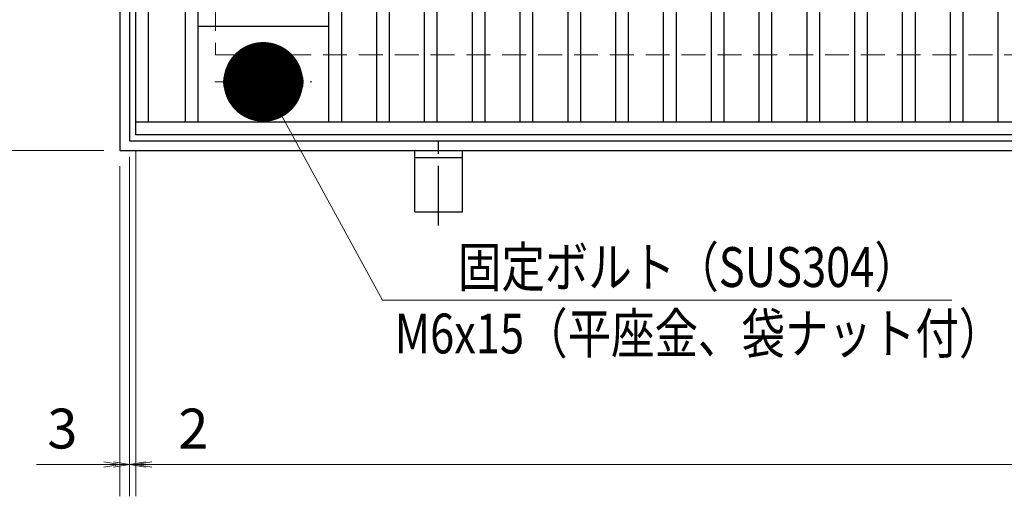
# Model space of a CAD drawing. Extents: x 0 to 2100, y 0 to 1485.
# Drawn here: x 223 to 532, y 861 to 1011 of the extents above; entities that cross this region are included whole.
import ezdxf

# ---------------------------------------------------------------- set-up
doc = ezdxf.new("R2010")
doc.units = 0
doc.header["$LTSCALE"] = 15
doc.header["$MEASUREMENT"] = 0
doc.linetypes.add('CENTER', pattern=[2, 1.25, -0.25, 0.25, -0.25])
doc.linetypes.add('DASHED', pattern=[0.75, 0.5, -0.25])
doc.layers.get('0').update_dxf_attribs({"color": 5, "linetype": 'CONTINUOUS'})
doc.layers.get('DEFPOINTS').update_dxf_attribs({"color": 250, "linetype": 'CONTINUOUS'})
for name, color, linetype, lineweight in [('アンカー', 7, 'CONTINUOUS', 25), ('中心線', 6, 'CENTER', 18), ('寸法注釈', 30, 'CONTINUOUS', 18), ('枠', 7, 'CONTINUOUS', 25), ('溝開口', 254, 'DASHED', 18), ('締付部品', 7, 'CONTINUOUS', 25), ('蓋', 5, 'CONTINUOUS', 25)]:
    doc.layers.add(name, color=color, linetype=linetype, lineweight=lineweight)
doc.styles.add('BIGFONT', font='romans.shx', dxfattribs={"width": 0.7336, "bigfont": 'extfont.shx'})
doc.styles.get("Standard").update_dxf_attribs({"font": 'ROMANS.SHX', "width": 0.8, "height": 12.5, "bigfont": 'EXTFONT.SHX'})
doc.dimstyles.get("Standard").update_dxf_attribs({"dimscale": 5, "dimtxt": 12.5, "dimasz": 2, "dimexe": 0.5, "dimexo": 0.5, "dimgap": 0.5, "dimtad": 3, "dimdec": 4, "dimdsep": 46, "dimtxsty": 'Standard', "dimblk1": 'OPEN', "dimblk2": 'OPEN', "dimsah": 1, "dimcen": 0, "dimclrd": 30, "dimclre": 30, "dimclrt": 256, "dimadec": 4, "dimazin": 2, "dimtfac": 1, "dimtdec": 4, "dimtmove": 0, "dimatfit": 3, "dimldrblk": 'OPEN', "dimfxl": 0, "dimtolj": 1, "dimlwd": -1, "dimlwe": -1, "dimarcsym": 0})

# ---------------------------------------------------------------- blocks, each defined once
blk = doc.blocks.new('_OPEN')
at = {"color": 0, "linetype": 'ByBlock'}
for p, q in [((-1, 0.1667), (0, 0)), ((0, 0), (-1, -0.1667)), ((0, 0), (-1, 0))]:
    blk.add_line(p, q, dxfattribs=at)
blk = doc.blocks.new('*D133')
at = {"layer": 'DEFPOINTS', "color": 0}
for p in [(259.55, 974.98), (1254.55, 969.98), (1254.55, 871.45)]:
    blk.add_point(p, dxfattribs=at)
at = {"layer": '寸法注釈', "color": 30}
for p, q in [((259.55, 969.98), (259.55, 861.45)), ((1254.55, 964.98), (1254.55, 861.45)), ((264.55, 871.45), (1249.55, 871.45))]:
    blk.add_line(p, q, dxfattribs=at)
at = {"layer": '寸法注釈', "color": 30, "xscale": 5, "yscale": 5, "zscale": 5, "rotation": 180}
blk.add_blockref('_OPEN', (259.55, 871.45), dxfattribs=at)
at = {"layer": '寸法注釈', "color": 30, "xscale": 5, "yscale": 5, "zscale": 5}
blk.add_blockref('_OPEN', (1254.55, 871.45), dxfattribs=at)
at = {"layer": '寸法注釈', "color": 7, "insert": (757.05, 882.7), "char_height": 12.5, "attachment_point": 5, "style": 'BIGFONT'}
blk.add_mtext('\\A1;995（定尺蓋長さ寸法）', dxfattribs=at)
blk = doc.blocks.new('_Dot')
at = {"color": 0, "linetype": 'ByBlock', "lineweight": -2}
blk.add_line((-0.5, 0), (-1, 0), dxfattribs=at)
at = {"color": 0, "linetype": 'ByBlock', "const_width": 0.5}
blk.add_lwpolyline([(-0.25, 0, 1), (0.25, 0, 1)], format="xyb", close=True, dxfattribs=at)
blk = doc.blocks.new('*D134')
at = {"layer": 'DEFPOINTS', "color": 0}
for p in [(259.55, 974.98), (257.55, 972.98), (259.55, 871.45)]:
    blk.add_point(p, dxfattribs=at)
at = {"layer": '寸法注釈', "color": 30}
for p, q in [((257.55, 967.98), (257.55, 861.45)), ((259.55, 969.98), (259.55, 861.45)), ((252.55, 871.45), (247.55, 871.45)), ((257.55, 871.45), (259.55, 871.45)), ((264.55, 871.45), (285.66, 871.45))]:
    blk.add_line(p, q, dxfattribs=at)
at = {"layer": '寸法注釈', "color": 30, "xscale": 5, "yscale": 5, "zscale": 5}
blk.add_blockref('_OPEN', (257.55, 871.45), dxfattribs=at)
at = {"layer": '寸法注釈', "color": 30, "xscale": 5, "yscale": 5, "zscale": 5, "rotation": 180}
blk.add_blockref('_OPEN', (259.55, 871.45), dxfattribs=at)
at = {"layer": '寸法注釈', "color": 7, "insert": (277.61, 882.7), "char_height": 12.5, "attachment_point": 5, "style": 'BIGFONT'}
blk.add_mtext('\\A1;2', dxfattribs=at)
blk = doc.blocks.new('*D135')
at = {"layer": 'DEFPOINTS', "color": 0}
for p in [(254.55, 1179.98), (137.64, 969.98), (254.55, 969.98)]:
    blk.add_point(p, dxfattribs=at)
at = {"layer": '寸法注釈', "color": 30}
for p, q in [((249.55, 1179.98), (127.64, 1179.98)), ((137.64, 1174.98), (137.64, 974.98)), ((249.55, 969.98), (127.64, 969.98))]:
    blk.add_line(p, q, dxfattribs=at)
at = {"layer": '寸法注釈', "color": 30, "xscale": 5, "yscale": 5, "zscale": 5}
for p, rotation in [((137.64, 1179.98), 90), ((137.64, 969.98), 270)]:
    blk.add_blockref('_OPEN', p, dxfattribs=dict(at, rotation=rotation))
at = {"layer": '寸法注釈', "color": 7, "insert": (126.39, 1074.98), "char_height": 12.5, "attachment_point": 5, "rotation": 90, "style": 'BIGFONT'}
blk.add_mtext('\\A1;210（枠外寸法）', dxfattribs=at)
blk = doc.blocks.new('*D136')
at = {"layer": 'DEFPOINTS', "color": 0}
for p in [(257.55, 972.98), (254.55, 969.98), (254.55, 871.45)]:
    blk.add_point(p, dxfattribs=at)
at = {"layer": '寸法注釈', "color": 30}
for p, q in [((257.55, 967.98), (257.55, 861.45)), ((254.55, 964.98), (254.55, 861.45)), ((249.55, 871.45), (228.44, 871.45)), ((257.55, 871.45), (254.55, 871.45)), ((262.55, 871.45), (267.55, 871.45))]:
    blk.add_line(p, q, dxfattribs=at)
at = {"layer": '寸法注釈', "color": 30, "xscale": 5, "yscale": 5, "zscale": 5}
blk.add_blockref('_OPEN', (254.55, 871.45), dxfattribs=at)
at = {"layer": '寸法注釈', "color": 30, "xscale": 5, "yscale": 5, "zscale": 5, "rotation": 180}
blk.add_blockref('_OPEN', (257.55, 871.45), dxfattribs=at)
at = {"layer": '寸法注釈', "color": 7, "insert": (236.49, 882.7), "char_height": 12.5, "attachment_point": 5, "style": 'BIGFONT'}
blk.add_mtext('\\A1;3', dxfattribs=at)
blk = doc.blocks.new('A$C5D7C781A')
at = {"layer": 'アンカー', "color": 6, "linetype": 'CENTER'}
blk.add_line((7.5, 28.02), (7.5, 0), dxfattribs=at)
at = {"layer": 'アンカー'}
for p, q in [((0, 23.76), (0, 4.45)), ((0, 23.76), (15, 23.76)), ((15, 23.76), (15, 4.45)), ((15, 6.75), (0, 6.75)), ((0, 4.45), (15, 4.45))]:
    blk.add_line(p, q, dxfattribs=at)
blk = doc.blocks.new('A$C1487498E')
at = {"layer": '中心線'}
for p, q in [((15.25, 0), (15.25, 19.79)), ((0, 9.89), (30.49, 9.89))]:
    blk.add_line(p, q, dxfattribs=at)
at = {"layer": '締付部品'}
for p, q in [((10.25, 12.78), (15.25, 15.67)), ((15.25, 15.67), (20.25, 12.78)), ((10.25, 7.01), (10.25, 12.78)), ((20.25, 12.78), (20.25, 7.01)), ((15.25, 4.12), (10.25, 7.01)), ((20.25, 7.01), (15.25, 4.12))]:
    blk.add_line(p, q, dxfattribs=at)
for centre, radius in [((15.25, 9.9), 8), ((15.25, 9.89), 5), ((15.25, 9.89), 4.59)]:
    blk.add_circle(centre, radius, dxfattribs=at)
at = {"layer": '蓋'}
for p, q in [((8.75, 15.89), (9.95, 15.89)), ((20.54, 15.89), (21.75, 15.89)), ((8.75, 3.89), (9.96, 3.89)), ((20.53, 3.89), (21.75, 3.89))]:
    blk.add_line(p, q, dxfattribs=at)
for centre, start, end in [((8.75, 9.89), 90, 270), ((21.75, 9.89), 270, 90)]:
    blk.add_arc(centre, 6, start, end, dxfattribs=at)

msp = doc.modelspace()

# ---------------------------------------------------------------- linework, layer by layer
at = {"layer": '枠'}
for p, q in [((254.55, 1179.98), (254.55, 969.98)), ((257.55, 1176.98), (257.55, 972.98)), ((257.55, 972.98), (1461.39, 972.98)), ((254.55, 969.98), (1459.55, 969.98))]:
    msp.add_line(p, q, dxfattribs=at)
at = {"layer": '溝開口'}
for p, q in [((284.55, 1149.98), (284.55, 999.98)), ((284.55, 999.98), (1254.55, 999.98))]:
    msp.add_line(p, q, dxfattribs=at)
at = {"layer": '蓋'}
for p, q in [((259.55, 974.98), (259.55, 1174.98)), ((263.55, 978.98), (263.55, 1170.98)), ((275.05, 1170.98), (275.05, 978.98)), ((279.05, 1170.98), (279.05, 978.98)), ((320.05, 1170.98), (320.05, 978.98)), ((324.05, 1170.98), (324.05, 978.98)), ((335.05, 1170.98), (335.05, 978.98)), ((339.05, 1170.98), (339.05, 978.98)), ((350.05, 1170.98), (350.05, 978.98)), ((354.05, 1170.98), (354.05, 978.98)), ((365.05, 1170.98), (365.05, 978.98)), ((369.05, 1170.98), (369.05, 978.98)), ((380.05, 1170.98), (380.05, 978.98)), ((384.05, 1170.98), (384.05, 978.98)), ((395.05, 1170.98), (395.05, 978.98)), ((399.05, 1170.98), (399.05, 978.98)), ((410.05, 1170.98), (410.05, 978.98)), ((414.05, 1170.98), (414.05, 978.98)), ((425.05, 1170.98), (425.05, 978.98)), ((429.05, 1170.98), (429.05, 978.98)), ((440.05, 1170.98), (440.05, 978.98)), ((444.05, 1170.98), (444.05, 978.98)), ((455.05, 1170.98), (455.05, 978.98)), ((459.05, 1170.98), (459.05, 978.98)), ((470.05, 1170.98), (470.05, 978.98)), ((474.05, 1170.98), (474.05, 978.98)), ((485.05, 1170.98), (485.05, 978.98)), ((489.05, 1170.98), (489.05, 978.98)), ((500.05, 1170.98), (500.05, 978.98)), ((504.05, 1170.98), (504.05, 978.98)), ((515.05, 1170.98), (515.05, 978.98)), ((519.05, 1170.98), (519.05, 978.98)), ((530.05, 1170.98), (530.05, 978.98)), ((279.05, 1008.98), (320.05, 1008.98)), ((259.55, 978.98), (1254.55, 978.98)), ((259.55, 974.98), (1254.55, 974.98))]:
    msp.add_line(p, q, dxfattribs=at)
at = {"layer": '蓋', "color": 7}
msp.add_point((259.55, 974.98), dxfattribs=at)

# ---------------------------------------------------------------- block references
at = {"layer": 'アンカー', "xscale": -1, "rotation": 180}
msp.add_blockref('A$C5D7C781A', (347.05, 974.43), dxfattribs=at)
at = {"layer": '蓋'}
msp.add_blockref('A$C1487498E', (284.3, 981.58), dxfattribs=at)

# ---------------------------------------------------------------- texts
at = {"layer": '寸法注釈', "color": 7, "style": 'BIGFONT', "width": 0.8}
for s, p in [('固定ボルト（SUS304）', (360.62, 927.12)), ('M6x15（平座金、袋ナット付）', (340.8, 906.27))]:
    msp.add_text(s, height=12.5, dxfattribs=at).set_placement(p)

# ---------------------------------------------------------------- dimensions: what is measured, and where the dimension line sits
at = {"layer": '寸法注釈'}
dim = msp.add_linear_dim(base=(137.64, 969.98), p1=(254.55, 1179.98), p2=(254.55, 969.98), angle=90, text='<>（枠外寸法）', dimstyle='Standard', override={"dimscale": 5, "dimtxt": 2.5, "dimasz": 1, "dimexe": 2, "dimexo": 1, "dimgap": 1, "dimtad": 3, "dimtih": 0, "dimtoh": 0, "dimdec": 1, "dimzin": 8, "dimtxsty": 'BIGFONT', "dimblk": 'Dot', "dimcen": -0.09, "dimclrd": 30, "dimclre": 30, "dimclrt": 7, "dimadec": 1, "dimtdec": 1, "dimtofl": 1, "dimldrblk": 'Dot', "dimtvp": 1, "dimtzin": 8}, dxfattribs=at)
dim.commit()
dim.dimension.update_dxf_attribs({"geometry": '*D135', "text_midpoint": (126.39, 1074.98)})
for base, p2, picture, middle in [((259.55, 871.45), (259.55, 974.98), '*D134', (277.61, 882.7)), ((254.55, 871.45), (254.55, 969.98), '*D136', (236.49, 882.7))]:
    dim = msp.add_linear_dim(base=base, p1=(257.55, 972.98), p2=p2, dimstyle='Standard', override={"dimscale": 5, "dimtxt": 2.5, "dimasz": 1, "dimexe": 2, "dimexo": 1, "dimgap": 1, "dimtad": 3, "dimtih": 0, "dimtoh": 0, "dimdec": 1, "dimzin": 8, "dimtxsty": 'BIGFONT', "dimblk": 'Dot', "dimcen": -0.09, "dimclrd": 30, "dimclre": 30, "dimclrt": 7, "dimadec": 1, "dimtdec": 1, "dimtofl": 1, "dimldrblk": 'Dot', "dimtvp": 1, "dimtzin": 8}, dxfattribs=at)
    dim.commit()
    dim.dimension.update_dxf_attribs({"geometry": picture, "text_midpoint": middle})
dim = msp.add_linear_dim(base=(1254.55, 871.45), p1=(259.55, 974.98), p2=(1254.55, 969.98), text='<>（定尺蓋長さ寸法）', dimstyle='Standard', override={"dimscale": 5, "dimtxt": 2.5, "dimasz": 1, "dimexe": 2, "dimexo": 1, "dimgap": 1, "dimtad": 3, "dimtih": 0, "dimtoh": 0, "dimdec": 1, "dimzin": 8, "dimtxsty": 'BIGFONT', "dimblk": 'Dot', "dimcen": -0.09, "dimclrd": 30, "dimclre": 30, "dimclrt": 7, "dimadec": 1, "dimtdec": 1, "dimtofl": 1, "dimldrblk": 'Dot', "dimtvp": 1, "dimtzin": 8}, dxfattribs=at)
dim.commit()
dim.dimension.update_dxf_attribs({"geometry": '*D133', "text_midpoint": (757.05, 882.7)})

# ---------------------------------------------------------------- leaders
msp.add_leader([(299.55, 991.47), (336.97, 922.94), (515.6, 922.94)], dimstyle='Standard', override={"dimasz": 20, "dimldrblk": 'DotSmall'}, dxfattribs=at)

doc.saveas('drawing.dxf')
